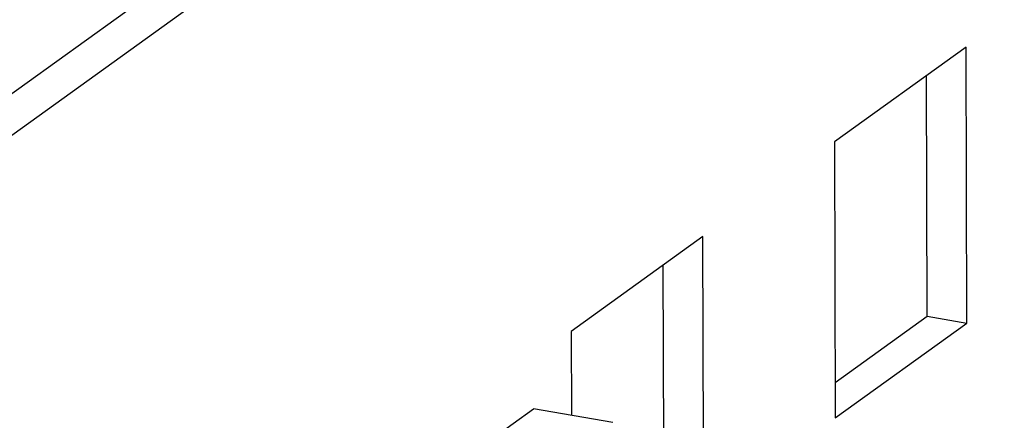
# Model space of a CAD drawing. Units: millimetres. Extents: x 0 to 420, y 0 to 594.
# Drawn here: x 354 to 357, y 34 to 35 of the extents above; entities that cross this region are included whole.
import ezdxf

# ---------------------------------------------------------------- set-up
doc = ezdxf.new("R2010")
doc.units = ezdxf.units.MM
doc.header["$LTSCALE"] = 38.72
doc.layers.get('0').update_dxf_attribs({"linetype": 'CONTINUOUS'})

msp = doc.modelspace()

# ---------------------------------------------------------------- linework, layer by layer
at = {"color": 3, "linetype": 'CONTINUOUS'}
for p, q in [((394.54959, 63.98669), (352.15051, 33.46582)), ((357.20712, 34.12285), (357.20503, 34.93697)), ((356.31638, 33.48166), (356.31429, 34.29578)), ((356.89575, 33.89871), (357.20712, 34.12285))]:
    msp.add_line(p, q, dxfattribs=at)
at = {"color": 7, "linetype": 'CONTINUOUS'}
for p, q in [((394.21592, 63.60613), (352.4849, 33.56615)), ((357.33902, 35.03343), (356.89365, 34.71283)), ((357.34142, 34.09931), (357.33902, 35.03343)), ((356.89365, 34.71283), (356.89605, 33.77871)), ((356.44828, 34.39223), (356.00291, 34.07164)), ((356.45069, 33.45811), (356.44828, 34.39223)), ((356.89605, 33.77871), (357.34142, 34.09931)), ((357.20712, 34.12285), (357.34142, 34.09931)), ((356.00291, 34.07164), (356.00364, 33.7874)), ((355.7369, 33.71057), (355.87497, 33.80995)), ((356.14357, 33.76286), (355.87497, 33.80995))]:
    msp.add_line(p, q, dxfattribs=at)

doc.saveas('drawing.dxf')
